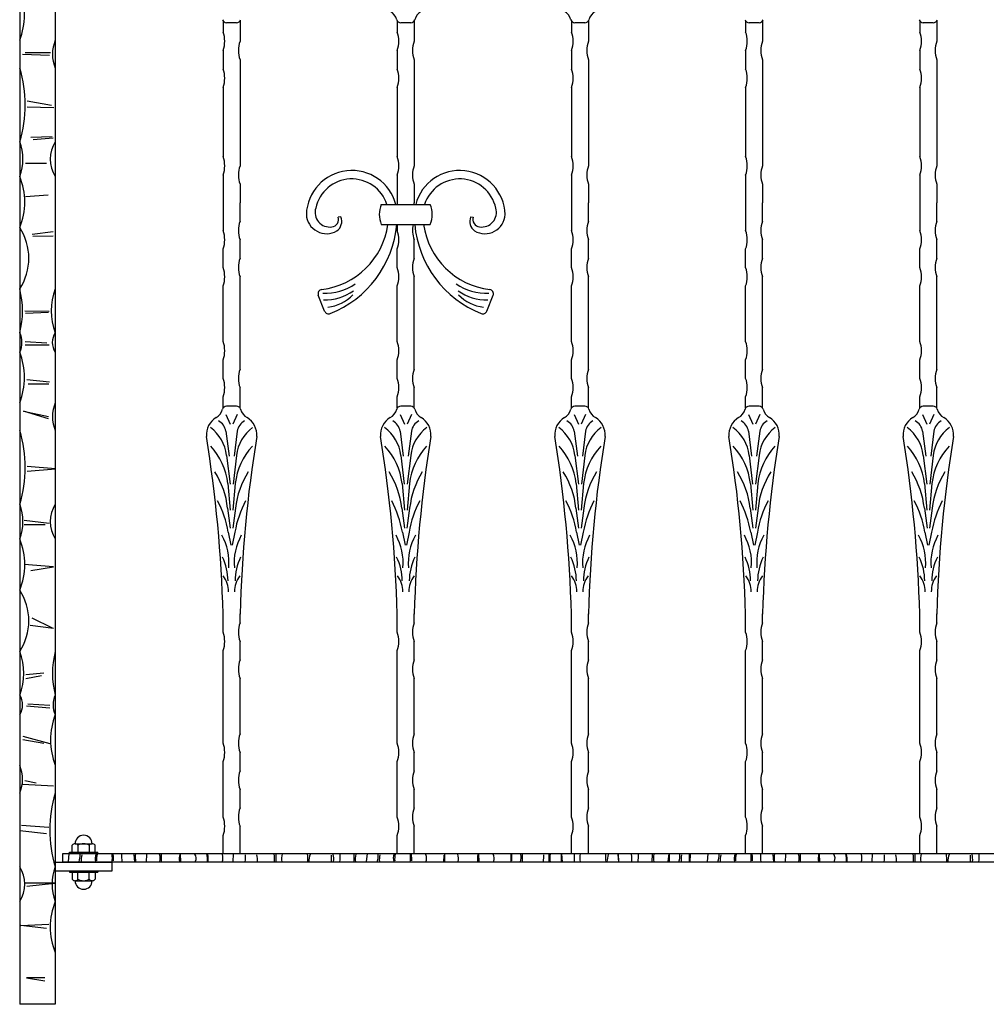
# Model space of a CAD drawing. Extents: x 390 to 3698, y 162 to 1532.
# Drawn here: x 404 to 1084, y 170 to 863 of the extents above; entities that cross this region are included whole.
import ezdxf

# ---------------------------------------------------------------- set-up
doc = ezdxf.new("R2010")
doc.units = 0
doc.layers.get('0').update_dxf_attribs({"linetype": 'CONTINUOUS'})

msp = doc.modelspace()

# ---------------------------------------------------------------- linework, layer by layer
for p, q in [((403.79, 1211.84), (403.79, 169.84)), ((428.79, 1211.84), (428.79, 169.84)), ((546.96, 862.12), (546.96, 854.25)), ((556.44, 860.76), (549.47, 860.76)), ((558.96, 862.12), (558.96, 847.74)), ((669.63, 862.12), (669.63, 854.25)), ((679.11, 860.76), (672.14, 860.76)), ((681.63, 862.12), (681.63, 847.74)), ((792.29, 862.12), (792.29, 854.25)), ((801.78, 860.76), (794.81, 860.76)), ((804.29, 862.12), (804.29, 847.74)), ((914.96, 862.12), (914.96, 854.25)), ((924.44, 860.76), (917.47, 860.76)), ((926.96, 862.12), (926.96, 847.74)), ((1037.62, 862.12), (1037.62, 854.25)), ((1047.11, 860.76), (1040.14, 860.76)), ((1049.62, 862.12), (1049.62, 847.74)), ((407.63, 839.96), (425.49, 839.96)), ((546.96, 841.23), (546.96, 828.22)), ((669.63, 841.23), (669.63, 828.22)), ((792.29, 841.23), (792.29, 828.22)), ((914.96, 841.23), (914.96, 828.22)), ((1037.62, 841.23), (1037.62, 828.22)), ((424.84, 837.69), (405.68, 838.34)), ((558.96, 834.72), (558.96, 760.12)), ((681.63, 834.72), (681.63, 760.12)), ((804.29, 834.72), (804.29, 760.12)), ((926.96, 834.72), (926.96, 760.12)), ((1049.62, 834.72), (1049.62, 760.12)), ((546.96, 815.2), (546.96, 766.62)), ((669.63, 815.2), (669.63, 766.62)), ((792.29, 815.2), (792.29, 766.62)), ((914.96, 815.2), (914.96, 766.62)), ((1037.62, 815.2), (1037.62, 766.62)), ((426.18, 802.53), (409.11, 805.54)), ((409.11, 801.52), (427.68, 801.02)), ((411.69, 780.3), (426.64, 780.69)), ((427.42, 779.51), (413.26, 778.33)), ((407.95, 762.03), (422.72, 762.03)), ((546.96, 753.61), (546.96, 714.56)), ((669.63, 753.61), (669.63, 732.84)), ((792.29, 753.61), (792.29, 714.56)), ((914.96, 753.61), (914.96, 714.56)), ((1037.62, 753.61), (1037.62, 714.56)), ((558.96, 747.1), (558.96, 734.09)), ((681.63, 747.1), (681.63, 734.09)), ((804.29, 747.1), (804.29, 734.09)), ((926.96, 747.1), (926.96, 734.09)), ((1049.62, 747.1), (1049.62, 734.09)), ((407.76, 738.59), (423.89, 739.77)), ((558.96, 721.07), (558.96, 734.09)), ((658.38, 732.84), (692.87, 732.84)), ((681.63, 732.84), (681.63, 734.09)), ((804.29, 721.07), (804.29, 734.09)), ((926.96, 721.07), (926.96, 734.09)), ((1049.62, 721.07), (1049.62, 734.09)), ((629.91, 724.13), (628.07, 724.03)), ((721.35, 724.13), (723.18, 724.03)), ((658.38, 718.84), (692.87, 718.84)), ((669.63, 718.84), (669.63, 714.56)), ((427.33, 713.62), (412.54, 711.67)), ((413.1, 710.56), (427.33, 710.83)), ((558.96, 695.04), (558.96, 708.05)), ((681.63, 695.04), (681.63, 708.05)), ((804.29, 695.04), (804.29, 708.05)), ((926.96, 695.04), (926.96, 708.05)), ((1049.62, 695.04), (1049.62, 708.05)), ((546.96, 688.53), (546.96, 701.55)), ((669.63, 688.53), (669.63, 701.55)), ((792.29, 688.53), (792.29, 701.55)), ((914.96, 688.53), (914.96, 701.55)), ((1037.62, 688.53), (1037.62, 701.55)), ((558.96, 616.95), (558.96, 682.02)), ((681.63, 616.95), (681.63, 682.02)), ((804.29, 616.95), (804.29, 682.02)), ((926.96, 616.95), (926.96, 682.02)), ((1049.62, 616.95), (1049.62, 682.02)), ((546.96, 636.47), (546.96, 675.52)), ((669.63, 636.47), (669.63, 675.52)), ((792.29, 636.47), (792.29, 675.52)), ((914.96, 636.47), (914.96, 675.52)), ((1037.62, 636.47), (1037.62, 675.52)), ((618.53, 657.73), (614.06, 668.92)), ((732.72, 657.73), (737.19, 668.92)), ((407.3, 658.01), (424.59, 657.73)), ((424.04, 656.91), (407.85, 656.09)), ((407.58, 636.32), (422.94, 635.49)), ((424.58, 633.85), (407.58, 633.85)), ((546.96, 610.44), (546.96, 623.45)), ((669.63, 610.44), (669.63, 623.45)), ((792.29, 610.44), (792.29, 623.45)), ((914.96, 610.44), (914.96, 623.45)), ((1037.62, 610.44), (1037.62, 623.45)), ((424.86, 607.76), (408.68, 609.41)), ((409.67, 606.63), (424.31, 606.67)), ((558.96, 589.55), (558.96, 603.93)), ((681.63, 589.55), (681.63, 603.93)), ((804.29, 589.55), (804.29, 603.93)), ((926.96, 589.55), (926.96, 603.93)), ((1049.62, 589.55), (1049.62, 603.93)), ((546.96, 589.55), (546.96, 597.42)), ((669.63, 589.55), (669.63, 597.42)), ((792.29, 589.55), (792.29, 597.42)), ((914.96, 589.55), (914.96, 597.42)), ((1037.62, 589.55), (1037.62, 597.42)), ((556.44, 590.91), (549.47, 590.91)), ((679.11, 590.91), (672.14, 590.91)), ((801.78, 590.91), (794.81, 590.91)), ((924.44, 590.91), (917.47, 590.91)), ((1047.11, 590.91), (1040.14, 590.91)), ((424.06, 582.08), (406.47, 587.41)), ((406.47, 587.41), (424.06, 583.68)), ((548.96, 585.11), (552, 578.31)), ((556.96, 585.11), (553.92, 578.31)), ((671.62, 585.11), (674.66, 578.31)), ((679.63, 585.11), (676.59, 578.31)), ((794.29, 585.11), (797.33, 578.31)), ((802.29, 585.11), (799.25, 578.31)), ((916.96, 585.11), (920, 578.31)), ((924.96, 585.11), (921.92, 578.31)), ((1039.62, 585.11), (1042.66, 578.31)), ((1047.63, 585.11), (1044.58, 578.31)), ((549.01, 573.21), (551.23, 555.67)), ((556.91, 573.21), (554.69, 555.67)), ((671.67, 573.21), (673.9, 555.67)), ((679.58, 573.21), (677.36, 555.67)), ((794.34, 573.21), (796.56, 555.67)), ((802.25, 573.21), (800.02, 555.67)), ((917, 573.21), (919.23, 555.67)), ((924.91, 573.21), (922.69, 555.67)), ((1039.67, 573.21), (1041.89, 555.67)), ((1047.58, 573.21), (1045.35, 555.67)), ((549.44, 556.21), (551.9, 536.06)), ((556.48, 556.21), (554.02, 536.06)), ((672.11, 556.21), (674.56, 536.06)), ((679.14, 556.21), (676.69, 536.06)), ((794.77, 556.21), (797.23, 536.06)), ((801.81, 556.21), (799.35, 536.06)), ((917.44, 556.21), (919.9, 536.06)), ((924.48, 556.21), (922.02, 536.06)), ((1040.11, 556.21), (1042.56, 536.06)), ((1047.14, 556.21), (1044.68, 536.06)), ((428.86, 546.85), (409.13, 548.45)), ((409.13, 545.25), (428.86, 546.85)), ((550.35, 536.4), (551.98, 517.71)), ((555.57, 536.4), (553.94, 517.71)), ((673.01, 536.4), (674.65, 517.71)), ((678.24, 536.4), (676.6, 517.71)), ((795.68, 536.4), (797.31, 517.71)), ((800.9, 536.4), (799.27, 517.71)), ((918.35, 536.4), (919.98, 517.71)), ((923.57, 536.4), (921.93, 517.71)), ((1041.01, 536.4), (1042.65, 517.71)), ((1046.24, 536.4), (1044.6, 517.71)), ((550.2, 519.05), (552.08, 505.01)), ((555.72, 519.05), (553.84, 505.01)), ((672.86, 519.05), (674.75, 505.01)), ((678.39, 519.05), (676.5, 505.01)), ((795.53, 519.05), (797.41, 505.01)), ((801.06, 519.05), (799.17, 505.01)), ((918.19, 519.05), (920.08, 505.01)), ((923.72, 519.05), (921.84, 505.01)), ((1040.86, 519.05), (1042.75, 505.01)), ((1046.39, 519.05), (1044.5, 505.01)), ((406.94, 510.62), (424.4, 508.51)), ((421.75, 507.45), (406.94, 507.45)), ((550.62, 502.22), (552.47, 493.07)), ((555.3, 502.22), (553.44, 493.07)), ((673.29, 502.22), (675.14, 493.07)), ((677.97, 502.22), (676.11, 493.07)), ((795.95, 502.22), (797.81, 493.07)), ((800.63, 502.22), (798.78, 493.07)), ((918.62, 502.22), (920.47, 493.07)), ((923.3, 502.22), (921.44, 493.07)), ((1041.28, 502.22), (1043.14, 493.07)), ((1045.96, 502.22), (1044.11, 493.07)), ((427.57, 477.79), (406.94, 479.38)), ((411.7, 475.15), (427.57, 477.79)), ((546.96, 431.8), (546.96, 444.59)), ((558.96, 438.3), (558.96, 444.59)), ((669.63, 431.8), (669.63, 444.59)), ((681.63, 438.3), (681.63, 444.59)), ((792.29, 431.8), (792.29, 444.59)), ((804.29, 438.3), (804.29, 444.59)), ((914.96, 431.8), (914.96, 444.59)), ((926.96, 438.3), (926.96, 444.59)), ((1037.62, 431.8), (1037.62, 444.59)), ((1049.62, 438.3), (1049.62, 444.59)), ((412.23, 441.78), (426.51, 434.91)), ((427.57, 434.38), (411.17, 436.49)), ((558.96, 412.27), (558.96, 425.29)), ((681.63, 412.27), (681.63, 425.29)), ((804.29, 412.27), (804.29, 425.29)), ((926.96, 412.27), (926.96, 425.29)), ((1049.62, 412.27), (1049.62, 425.29)), ((546.96, 353.7), (546.96, 418.78)), ((669.63, 353.7), (669.63, 418.78)), ((792.29, 353.7), (792.29, 418.78)), ((914.96, 353.7), (914.96, 418.78)), ((1037.62, 353.7), (1037.62, 418.78)), ((407.99, 402.06), (420.69, 403.12)), ((419.1, 401.01), (407.99, 398.89)), ((558.96, 360.21), (558.96, 399.26)), ((681.63, 360.21), (681.63, 399.26)), ((804.29, 360.21), (804.29, 399.26)), ((926.96, 360.21), (926.96, 399.26)), ((1049.62, 360.21), (1049.62, 399.26)), ((409.58, 381.4), (424.92, 380.35)), ((424.92, 378.23), (408.52, 379.82)), ((405.87, 358.62), (424.92, 353.34)), ((420.69, 353.34), (405.87, 355.98)), ((558.96, 334.18), (558.96, 347.2)), ((681.63, 334.18), (681.63, 347.2)), ((804.29, 334.18), (804.29, 347.2)), ((926.96, 334.18), (926.96, 347.2)), ((1049.62, 334.18), (1049.62, 347.2)), ((546.96, 301.64), (546.96, 340.69)), ((669.63, 301.64), (669.63, 340.69)), ((792.29, 301.64), (792.29, 340.69)), ((914.96, 301.64), (914.96, 340.69)), ((1037.62, 301.64), (1037.62, 340.69)), ((407.47, 327.37), (415.4, 325.79)), ((405.88, 324.73), (427.57, 323.67)), ((558.96, 308.15), (558.96, 321.16)), ((681.63, 308.15), (681.63, 321.16)), ((804.29, 308.15), (804.29, 321.16)), ((926.96, 308.15), (926.96, 321.16)), ((1049.62, 308.15), (1049.62, 321.16)), ((422.68, 289.74), (403.75, 291.84)), ((424.37, 294.36), (405.01, 295.63)), ((558.96, 275.84), (558.96, 295.13)), ((681.63, 275.84), (681.63, 295.13)), ((804.29, 275.84), (804.29, 295.13)), ((926.96, 275.84), (926.96, 295.13)), ((1049.62, 275.84), (1049.62, 295.13)), ((546.96, 275.84), (546.96, 288.63)), ((669.63, 275.84), (669.63, 288.63)), ((792.29, 275.84), (792.29, 288.63)), ((914.96, 275.84), (914.96, 288.63)), ((1037.62, 275.84), (1037.62, 288.63)), ((440.79, 276.84), (440.79, 281.84)), ((442.79, 282.84), (454.79, 282.84)), ((444.79, 281.84), (444.79, 276.84)), ((452.79, 281.84), (452.79, 276.84)), ((456.79, 276.84), (456.79, 281.84)), ((1898.79, 275.84), (433.79, 275.84)), ((1898.79, 275.84), (433.79, 275.84)), ((433.79, 275.84), (433.79, 269.84)), ((438.04, 270.35), (438.58, 275.71)), ((438.79, 276.84), (458.79, 276.84)), ((438.79, 275.84), (438.79, 276.84)), ((458.79, 275.84), (458.79, 276.84)), ((484.12, 275.27), (484.51, 270.07)), ((492.97, 275.55), (492.9, 270.01)), ((503.44, 275.3), (503.41, 269.97)), ((517.26, 269.95), (517.04, 275.68)), ((558.96, 275.84), (546.96, 275.84)), ((554.18, 275.59), (553.97, 270.29)), ((584.21, 275.56), (584.13, 270.23)), ((623.26, 270.16), (623.42, 274.83)), ((639.2, 270.02), (639.34, 275.51)), ((648.04, 270.35), (648.58, 275.71)), ((681.63, 275.84), (669.63, 275.84)), ((702.42, 270.16), (702.58, 274.83)), ((702.97, 275.55), (702.9, 270.01)), ((727.26, 269.95), (727.04, 275.68)), ((749.91, 270.1), (749.89, 275.24)), ((750.44, 270.79), (750.25, 275.51)), ((757.62, 275.58), (757.53, 270.04)), ((776.29, 275.46), (776.41, 269.82)), ((785.38, 275.71), (785.79, 270.16)), ((785.39, 270.31), (785.38, 275.71)), ((804.29, 275.84), (792.29, 275.84)), ((794.21, 275.56), (794.13, 270.23)), ((824.97, 275.27), (825.36, 270.07)), ((825.68, 270.4), (825.51, 275.43)), ((849.2, 270.02), (849.34, 275.51)), ((860.5, 270.35), (861.04, 275.71)), ((861.04, 275.71), (861.13, 270.2)), ((875.49, 270.27), (875.35, 275.56)), ((875.82, 275.56), (875.74, 270.23)), ((888.04, 270.35), (888.58, 275.71)), ((926.96, 275.84), (914.96, 275.84)), ((934.12, 275.27), (934.51, 270.07)), ((942.97, 275.55), (942.9, 270.01)), ((953.44, 275.3), (953.41, 269.97)), ((967.26, 269.95), (967.04, 275.68)), ((1004.18, 275.59), (1003.97, 270.29)), ((1034.21, 275.56), (1034.13, 270.23)), ((1049.62, 275.84), (1037.62, 275.84)), ((1073.26, 270.16), (1073.42, 274.83)), ((1898.79, 269.84), (433.79, 269.84)), ((428.16, 255.21), (407.54, 255.21)), ((408.8, 253.11), (428.16, 255.21)), ((404.59, 225.31), (424.37, 226.15)), ((422.69, 223.21), (404.59, 225.31)), ((421.42, 188.36), (408.48, 188.36)), ((408.48, 188.36), (421.42, 186.26)), ((428.79, 169.84), (403.79, 169.84))]:
    msp.add_line(p, q)
at = {"color": 3}
for p, q in [((428.79, 269.84), (468.79, 269.84)), ((428.79, 263.84), (468.79, 263.84)), ((438.79, 263.84), (438.79, 262.84)), ((458.79, 263.84), (458.79, 262.84)), ((468.79, 263.84), (468.79, 269.84)), ((438.79, 262.84), (458.79, 262.84)), ((440.79, 262.84), (440.79, 257.84)), ((442.79, 256.84), (454.79, 256.84)), ((444.79, 257.84), (444.79, 262.84)), ((452.79, 257.84), (452.79, 262.84)), ((456.79, 262.84), (456.79, 257.84))]:
    msp.add_line(p, q, dxfattribs=at)
for centre, radius, start, end in [((357.75, 866.31), 49.38, 338.81069, 21.18931), ((659.63, 860.24), 10, 15.7033, 59.21347), ((691.63, 860.24), 10, 120.78653, 164.2967), ((782.29, 860.24), 10, 15.7033, 59.21347), ((814.29, 860.24), 10, 120.78653, 164.2967), ((549.47, 863.76), 3, 195.7033, 270), ((556.44, 863.76), 3, 270, 344.2967), ((672.14, 863.76), 3, 195.7033, 270), ((679.11, 863.76), 3, 270, 344.2967), ((794.81, 863.76), 3, 195.7033, 270), ((801.78, 863.76), 3, 270, 344.2967), ((917.47, 863.76), 3, 195.7033, 270), ((924.44, 863.76), 3, 270, 344.2967), ((1040.14, 863.76), 3, 195.7033, 270), ((1047.11, 863.76), 3, 270, 344.2967), ((530.23, 847.74), 17.95, 338.74588, 21.25412), ((652.89, 847.74), 17.95, 338.74588, 21.25412), ((775.56, 847.74), 17.95, 338.74588, 21.25412), ((898.23, 847.74), 17.95, 338.74588, 21.25412), ((1020.89, 847.74), 17.95, 338.74588, 21.25412), ((452.47, 838.65), 25.63, 157.50506, 202.49494), ((575.69, 841.23), 17.95, 158.74588, 201.25412), ((698.36, 841.23), 17.95, 158.74588, 201.25412), ((821.02, 841.23), 17.95, 158.74588, 201.25412), ((943.69, 841.23), 17.95, 158.74588, 201.25412), ((1066.35, 841.23), 17.95, 158.74588, 201.25412), ((318.8, 802.94), 88.84, 343.04524, 16.95476), ((530.23, 821.71), 17.95, 338.74588, 21.25412), ((652.89, 821.71), 17.95, 338.74588, 21.25412), ((775.56, 821.71), 17.95, 338.74588, 21.25412), ((898.23, 821.71), 17.95, 338.74588, 21.25412), ((1020.89, 821.71), 17.95, 338.74588, 21.25412), ((371.35, 764.82), 34.66, 339.36833, 20.63167), ((448.15, 764.82), 22.89, 147.76042, 212.23958), ((530.23, 760.12), 17.95, 338.74588, 21.25412), ((652.89, 760.12), 17.95, 338.74588, 21.25412), ((775.56, 760.12), 17.95, 338.74588, 21.25412), ((898.23, 760.12), 17.95, 338.74588, 21.25412), ((1020.89, 760.12), 17.95, 338.74588, 21.25412), ((575.69, 753.61), 17.95, 158.74588, 201.25412), ((637.63, 724.83), 32.02, 14.47584, 178.20468), ((698.36, 753.61), 17.95, 158.74588, 201.25412), ((713.63, 724.83), 32.02, 1.79532, 165.52416), ((821.02, 753.61), 17.95, 158.74588, 201.25412), ((943.69, 753.61), 17.95, 158.74588, 201.25412), ((1066.35, 753.61), 17.95, 158.74588, 201.25412), ((359.73, 734.59), 47.6, 337.76252, 22.23748), ((637.63, 724.83), 26.02, 17.91602, 167.74292), ((713.63, 724.83), 26.02, 12.25708, 162.08398), ((622.08, 727.34), 10.33, 163.03275, 278.48834), ((675.2, 725.84), 18.21, 157.39868, 202.60132), ((676.06, 725.84), 18.21, 337.39868, 22.60132), ((729.17, 727.34), 10.33, 261.51166, 16.96725), ((575.69, 714.56), 17.95, 158.74588, 201.25412), ((619.9, 726.6), 14.3, 183.08108, 300.50886), ((623.08, 722.37), 5.26, 275.67076, 18.48197), ((622.37, 720.93), 8.19, 305.80615, 23.00847), ((728.88, 720.93), 8.19, 156.99153, 234.19385), ((728.17, 722.37), 5.26, 161.51803, 264.32924), ((731.35, 726.6), 14.3, 239.49114, 356.91892), ((821.02, 714.56), 17.95, 158.74588, 201.25412), ((943.69, 714.56), 17.95, 158.74588, 201.25412), ((1066.35, 714.56), 17.95, 158.74588, 201.25412), ((370.8, 694.98), 39.42, 326.78867, 33.21133), ((530.23, 708.05), 17.95, 338.74588, 21.25412), ((609.87, 726.36), 53.77, 277.06268, 351.95112), ((594.59, 725.74), 75.04, 291.77662, 354.71858), ((652.89, 708.05), 17.95, 338.74588, 21.25412), ((698.36, 714.56), 17.95, 166.23018, 201.25412), ((756.66, 725.74), 75.04, 185.28142, 248.22338), ((741.38, 726.36), 53.77, 188.04888, 262.93732), ((775.56, 708.05), 17.95, 338.74588, 21.25412), ((898.23, 708.05), 17.95, 338.74588, 21.25412), ((1020.89, 708.05), 17.95, 338.74588, 21.25412), ((575.69, 688.53), 17.95, 158.74588, 201.25412), ((698.36, 688.53), 17.95, 158.74588, 201.25412), ((821.02, 688.53), 17.95, 158.74588, 201.25412), ((943.69, 688.53), 17.95, 158.74588, 201.25412), ((1066.35, 688.53), 17.95, 158.74588, 201.25412), ((530.23, 682.02), 17.95, 338.74588, 21.25412), ((652.89, 682.02), 17.95, 338.74588, 21.25412), ((775.56, 682.02), 17.95, 338.74588, 21.25412), ((898.23, 682.02), 17.95, 338.74588, 21.25412), ((1020.89, 682.02), 17.95, 338.74588, 21.25412), ((343.87, 657.97), 61.87, 345.56741, 14.43259), ((468.55, 657.97), 42.65, 158.80192, 201.19808), ((616.85, 670.03), 3, 97.06268, 201.76642), ((619.78, 704.74), 34.34, 265.72044, 306.2882), ((731.48, 704.74), 34.34, 233.7118, 274.27956), ((734.4, 670.03), 3, 338.23358, 82.93732), ((618.13, 701.9), 36.25, 269.37733, 304.78234), ((616.62, 691.13), 30.88, 277.74053, 315.04878), ((733.12, 701.9), 36.25, 235.21766, 270.62267), ((734.64, 691.13), 30.88, 224.95122, 262.25947), ((621.31, 658.85), 3, 201.76642, 291.77662), ((729.94, 658.85), 3, 248.22338, 338.23358), ((389.64, 635.76), 15.69, 334.36034, 25.63966), ((438.98, 635.76), 12.25, 146.34583, 213.65417), ((530.23, 629.96), 17.95, 338.74588, 21.25412), ((652.89, 629.96), 17.95, 338.74588, 21.25412), ((775.56, 629.96), 17.95, 338.74588, 21.25412), ((898.23, 629.96), 17.95, 338.74588, 21.25412), ((1020.89, 629.96), 17.95, 338.74588, 21.25412), ((357.75, 611.12), 49.38, 338.81069, 21.18931), ((575.69, 610.44), 17.95, 158.74588, 201.25412), ((698.36, 610.44), 17.95, 158.74588, 201.25412), ((821.02, 610.44), 17.95, 158.74588, 201.25412), ((943.69, 610.44), 17.95, 158.74588, 201.25412), ((1066.35, 610.44), 17.95, 158.74588, 201.25412), ((530.23, 603.93), 17.95, 338.74588, 21.25412), ((652.89, 603.93), 17.95, 338.74588, 21.25412), ((775.56, 603.93), 17.95, 338.74588, 21.25412), ((898.23, 603.93), 17.95, 338.74588, 21.25412), ((1020.89, 603.93), 17.95, 338.74588, 21.25412), ((452.47, 583.47), 25.63, 157.50506, 202.49494), ((549.47, 587.91), 3, 90, 164.2967), ((556.44, 587.91), 3, 15.7033, 90), ((672.14, 587.91), 3, 90, 164.2967), ((679.11, 587.91), 3, 15.7033, 90), ((794.81, 587.91), 3, 90, 164.2967), ((801.78, 587.91), 3, 15.7033, 90), ((917.47, 587.91), 3, 90, 164.2967), ((924.44, 587.91), 3, 15.7033, 90), ((1040.14, 587.91), 3, 90, 164.2967), ((1047.11, 587.91), 3, 15.7033, 90), ((549.31, 570.71), 14.12, 120.78653, 184.37513), ((536.96, 591.43), 10, 300.78653, 344.2967), ((568.96, 591.43), 10, 195.7033, 239.21347), ((556.61, 570.71), 14.12, 355.62487, 59.21347), ((671.97, 570.71), 14.12, 120.78653, 184.37513), ((659.63, 591.43), 10, 300.78653, 344.2967), ((691.63, 591.43), 10, 195.7033, 239.21347), ((679.28, 570.71), 14.12, 355.62487, 59.21347), ((794.64, 570.71), 14.12, 120.78653, 184.37513), ((782.29, 591.43), 10, 300.78653, 344.2967), ((814.29, 591.43), 10, 195.7033, 239.21347), ((801.94, 570.71), 14.12, 355.62487, 59.21347), ((917.31, 570.71), 14.12, 120.78653, 184.37513), ((904.96, 591.43), 10, 300.78653, 344.2967), ((936.96, 591.43), 10, 195.7033, 239.21347), ((924.61, 570.71), 14.12, 355.62487, 59.21347), ((1039.97, 570.71), 14.12, 120.78653, 184.37513), ((1027.62, 591.43), 10, 300.78653, 344.2967), ((1059.62, 591.43), 10, 195.7033, 239.21347), ((1047.28, 570.71), 14.12, 355.62487, 59.21347), ((521.66, 553.24), 27.94, 6.10968, 53.96197), ((538.24, 571.16), 10.96, 10.7857, 59.68744), ((584.26, 553.24), 27.94, 126.03803, 173.89032), ((567.68, 571.16), 10.96, 120.31256, 169.2143), ((644.33, 553.24), 27.94, 6.10968, 53.96197), ((660.9, 571.16), 10.96, 10.7857, 59.68744), ((706.93, 553.24), 27.94, 126.03803, 173.89032), ((690.35, 571.16), 10.96, 120.31256, 169.2143), ((766.99, 553.24), 27.94, 6.10968, 53.96197), ((783.57, 571.16), 10.96, 10.7857, 59.68744), ((829.59, 553.24), 27.94, 126.03803, 173.89032), ((813.01, 571.16), 10.96, 120.31256, 169.2143), ((889.66, 553.24), 27.94, 6.10968, 53.96197), ((906.24, 571.16), 10.96, 10.7857, 59.68744), ((952.26, 553.24), 27.94, 126.03803, 173.89032), ((935.68, 571.16), 10.96, 120.31256, 169.2143), ((1012.32, 553.24), 27.94, 6.10968, 53.96197), ((1028.9, 571.16), 10.96, 10.7857, 59.68744), ((1074.92, 553.24), 27.94, 126.03803, 173.89032), ((1058.35, 571.16), 10.96, 120.31256, 169.2143), ((318.8, 547.75), 88.84, 343.04524, 16.95476), ((-387.17, 419.99), 934.45, 1.50811, 9.21464), ((1493.09, 419.99), 934.45, 170.78536, 178.49189), ((-264.5, 419.99), 934.45, 1.50811, 9.21464), ((1615.75, 419.99), 934.45, 170.78536, 178.49189), ((-141.83, 419.99), 934.45, 1.50811, 9.21464), ((1738.42, 419.99), 934.45, 170.78536, 178.49189), ((-19.17, 419.99), 934.45, 1.50811, 9.21464), ((1861.08, 419.99), 934.45, 170.78536, 178.49189), ((103.5, 419.99), 934.45, 1.50811, 9.21464), ((1983.75, 419.99), 934.45, 170.78536, 178.49189), ((504.4, 531.25), 46.23, 6.39604, 42.88161), ((601.52, 531.25), 46.23, 137.11839, 173.60396), ((627.07, 531.25), 46.23, 6.39604, 42.88161), ((724.18, 531.25), 46.23, 137.11839, 173.60396), ((749.73, 531.25), 46.23, 6.39604, 42.88161), ((846.85, 531.25), 46.23, 137.11839, 173.60396), ((872.4, 531.25), 46.23, 6.39604, 42.88161), ((969.52, 531.25), 46.23, 137.11839, 173.60396), ((995.07, 531.25), 46.23, 6.39604, 42.88161), ((1092.18, 531.25), 46.23, 137.11839, 173.60396), ((489.7, 512.22), 60.88, 6.44978, 32.09391), ((616.22, 512.22), 60.88, 147.90609, 173.55022), ((612.37, 512.22), 60.88, 6.44978, 32.09391), ((738.88, 512.22), 60.88, 147.90609, 173.55022), ((735.03, 512.22), 60.88, 6.44978, 32.09391), ((861.55, 512.22), 60.88, 147.90609, 173.55022), ((857.7, 512.22), 60.88, 6.44978, 32.09391), ((984.22, 512.22), 60.88, 147.90609, 173.55022), ((980.36, 512.22), 60.88, 6.44978, 32.09391), ((1106.88, 512.22), 60.88, 147.90609, 173.55022), ((371.35, 509.63), 34.66, 339.36833, 20.63167), ((448.15, 509.63), 22.89, 147.76042, 212.23958), ((472.76, 488.13), 79.13, 10.25816, 27.23836), ((633.16, 488.13), 79.13, 152.76164, 169.74184), ((595.43, 488.13), 79.13, 10.25816, 27.23836), ((755.83, 488.13), 79.13, 152.76164, 169.74184), ((718.09, 488.13), 79.13, 10.25816, 27.23836), ((878.49, 488.13), 79.13, 152.76164, 169.74184), ((840.76, 488.13), 79.13, 10.25816, 27.23836), ((1001.16, 488.13), 79.13, 152.76164, 169.74184), ((963.42, 488.13), 79.13, 10.25816, 27.23836), ((1123.82, 488.13), 79.13, 152.76164, 169.74184), ((510.79, 480.56), 40.36, 355.11576, 28.85287), ((595.13, 480.56), 40.36, 151.14713, 184.88424), ((633.46, 480.56), 40.36, 355.11576, 28.85287), ((717.8, 480.56), 40.36, 151.14713, 184.88424), ((756.12, 480.56), 40.36, 355.11576, 28.85287), ((840.46, 480.56), 40.36, 151.14713, 184.88424), ((878.79, 480.56), 40.36, 355.11576, 28.85287), ((963.13, 480.56), 40.36, 151.14713, 184.88424), ((1001.45, 480.56), 40.36, 355.11576, 28.85287), ((1085.79, 480.56), 40.36, 151.14713, 184.88424), ((359.73, 479.41), 47.6, 337.76252, 22.23748), ((513.13, 467.98), 37.33, 359.94246, 26.40188), ((592.79, 467.98), 37.33, 153.59812, 180.05754), ((635.8, 467.98), 37.33, 359.94246, 26.40188), ((715.45, 467.98), 37.33, 153.59812, 180.05754), ((758.46, 467.98), 37.33, 359.94246, 26.40188), ((838.12, 467.98), 37.33, 153.59812, 180.05754), ((881.13, 467.98), 37.33, 359.94246, 26.40188), ((960.78, 467.98), 37.33, 153.59812, 180.05754), ((1003.8, 467.98), 37.33, 359.94246, 26.40188), ((1083.45, 467.98), 37.33, 153.59812, 180.05754), ((533.41, 460.61), 17.43, 358.78314, 38.11093), ((572.51, 460.61), 17.43, 141.88907, 181.21686), ((656.07, 460.61), 17.43, 358.78314, 38.11093), ((695.18, 460.61), 17.43, 141.88907, 181.21686), ((778.74, 460.61), 17.43, 358.78314, 38.11093), ((817.84, 460.61), 17.43, 141.88907, 181.21686), ((901.4, 460.61), 17.43, 358.78314, 38.11093), ((940.51, 460.61), 17.43, 141.88907, 181.21686), ((1024.07, 460.61), 17.43, 358.78314, 38.11093), ((1063.18, 460.61), 17.43, 141.88907, 181.21686), ((370.8, 439.8), 39.42, 326.78867, 33.21133), ((575.69, 431.8), 17.95, 158.74588, 201.25412), ((698.36, 431.8), 17.95, 158.74588, 201.25412), ((821.02, 431.8), 17.95, 158.74588, 201.25412), ((943.69, 431.8), 17.95, 158.74588, 201.25412), ((1066.35, 431.8), 17.95, 158.74588, 201.25412), ((530.23, 425.29), 17.95, 338.74588, 21.25412), ((652.89, 425.29), 17.95, 338.74588, 21.25412), ((775.56, 425.29), 17.95, 338.74588, 21.25412), ((898.23, 425.29), 17.95, 338.74588, 21.25412), ((1020.89, 425.29), 17.95, 338.74588, 21.25412), ((364.02, 402.78), 42.65, 338.80192, 21.19808), ((488.71, 402.78), 61.87, 165.56741, 194.43259), ((575.69, 405.76), 17.95, 158.74588, 201.25412), ((698.36, 405.76), 17.95, 158.74588, 201.25412), ((821.02, 405.76), 17.95, 158.74588, 201.25412), ((943.69, 405.76), 17.95, 158.74588, 201.25412), ((1066.35, 405.76), 17.95, 158.74588, 201.25412), ((393.59, 380.57), 12.25, 326.34583, 33.65417), ((442.93, 380.57), 15.69, 154.36034, 205.63966), ((474.82, 355.94), 49.38, 158.81069, 201.18931), ((530.23, 347.2), 17.95, 338.74588, 21.25412), ((575.69, 353.7), 17.95, 158.74588, 201.25412), ((652.89, 347.2), 17.95, 338.74588, 21.25412), ((698.36, 353.7), 17.95, 158.74588, 201.25412), ((775.56, 347.2), 17.95, 338.74588, 21.25412), ((821.02, 353.7), 17.95, 158.74588, 201.25412), ((898.23, 347.2), 17.95, 338.74588, 21.25412), ((943.69, 353.7), 17.95, 158.74588, 201.25412), ((1020.89, 347.2), 17.95, 338.74588, 21.25412), ((1066.35, 353.7), 17.95, 158.74588, 201.25412), ((380.11, 328.28), 25.63, 337.50506, 22.49494), ((575.69, 327.67), 17.95, 158.74588, 201.25412), ((698.36, 327.67), 17.95, 158.74588, 201.25412), ((821.02, 327.67), 17.95, 158.74588, 201.25412), ((943.69, 327.67), 17.95, 158.74588, 201.25412), ((1066.35, 327.67), 17.95, 158.74588, 201.25412), ((513.77, 292.57), 88.84, 163.04524, 196.95476), ((575.69, 301.64), 17.95, 158.74588, 201.25412), ((698.36, 301.64), 17.95, 158.74588, 201.25412), ((821.02, 301.64), 17.95, 158.74588, 201.25412), ((943.69, 301.64), 17.95, 158.74588, 201.25412), ((1066.35, 301.64), 17.95, 158.74588, 201.25412), ((530.23, 295.13), 17.95, 338.74588, 21.25412), ((652.89, 295.13), 17.95, 338.74588, 21.25412), ((775.56, 295.13), 17.95, 338.74588, 21.25412), ((898.23, 295.13), 17.95, 338.74588, 21.25412), ((1020.89, 295.13), 17.95, 338.74588, 21.25412), ((448.79, 282.84), 6, 0, 180), ((442.79, 280.34), 2.5, 36.8699, 143.1301), ((448.79, 274.34), 8.5, 61.92751, 118.07249), ((454.79, 280.34), 2.5, 36.8699, 143.1301), ((428.75, 275.19), 17.53, 343.13224, 1.01185), ((461.97, 271.52), 14.94, 166.71133, 184.48506), ((466.22, 272.4), 9.35, 159.80645, 194.77144), ((469.74, 272.05), 11.96, 163.48432, 186.1196), ((447.97, 273.09), 21.04, 351.33462, 6.63804), ((361.3, 268.5), 108.6, 1.18684, 3.58853), ((341.86, 268.23), 134, 0.83917, 3.16965), ((506.66, 272.92), 21.51, 172.69124, 187.524), ((492.55, 272.33), 10.21, 348.53321, 17.95091), ((531.64, 272.25), 15.53, 168.38305, 187.20869), ((521.65, 272.41), 6.32, 342.27381, 28.44533), ((517.59, 271.21), 18.51, 356.56059, 13.89849), ((521.59, 272.13), 14.94, 352.49941, 13.22792), ((536.26, 273.02), 10.61, 343.63298, 12.82159), ((540.52, 274.01), 22.35, 350.28642, 2.97584), ((560.05, 271.51), 11.21, 352.90674, 17.98158), ((560.18, 272.15), 23.14, 355.80248, 8.34062), ((601.58, 272.6), 13.41, 166.8129, 190.73403), ((472.7, 268.23), 134, 0.83917, 3.16965), ((632.31, 268.33), 25.07, 163.66556, 175.71064), ((608.56, 271.86), 16.34, 354.52723, 12.48465), ((563.06, 274.29), 66.39, 356.40477, 0.98939), ((651.9, 272.62), 11.83, 165.79468, 192.29423), ((638.75, 275.19), 17.53, 343.13224, 1.01185), ((671.97, 271.52), 14.94, 166.71133, 184.48506), ((676.22, 272.4), 9.35, 159.80645, 194.77144), ((679.74, 272.05), 11.96, 163.48432, 186.1196), ((657.97, 273.09), 21.04, 351.33462, 6.63804), ((571.3, 268.5), 108.6, 1.18684, 3.58853), ((683.05, 272.68), 7.28, 339.90421, 20.09579), ((702.55, 272.33), 10.21, 348.53321, 17.95091), ((741.64, 272.25), 15.53, 168.38305, 187.20869), ((731.65, 272.41), 6.32, 342.27381, 28.44533), ((746.26, 273.02), 10.61, 343.63298, 12.82159), ((750.52, 274.01), 22.35, 350.28642, 2.97584), ((795.19, 273), 18.07, 172.15092, 189.03131), ((811.58, 272.6), 13.41, 166.8129, 190.73403), ((682.7, 268.23), 134, 0.83917, 3.16965), ((842.31, 268.33), 25.07, 163.66556, 175.71064), ((818.56, 271.86), 16.34, 354.52723, 12.48465), ((773.06, 274.29), 66.39, 356.40477, 0.98939), ((861.9, 272.62), 11.83, 165.79468, 192.29423), ((851.2, 275.19), 17.53, 343.13224, 1.01185), ((884.43, 271.52), 14.94, 166.71133, 184.48506), ((878.75, 275.19), 17.53, 343.13224, 1.01185), ((911.97, 271.52), 14.94, 166.71133, 184.48506), ((916.22, 272.4), 9.35, 159.80645, 194.77144), ((919.74, 272.05), 11.96, 163.48432, 186.1196), ((897.97, 273.09), 21.04, 351.33462, 6.63804), ((811.3, 268.5), 108.6, 1.18684, 3.58853), ((791.86, 268.23), 134, 0.83917, 3.16965), ((956.66, 272.92), 21.51, 172.69124, 187.524), ((942.55, 272.33), 10.21, 348.53321, 17.95091), ((981.64, 272.25), 15.53, 168.38305, 187.20869), ((971.65, 272.41), 6.32, 342.27381, 28.44533), ((967.59, 271.21), 18.51, 356.56059, 13.89849), ((971.59, 272.13), 14.94, 352.49941, 13.22792), ((986.26, 273.02), 10.61, 343.63298, 12.82159), ((990.52, 274.01), 22.35, 350.28642, 2.97584), ((1010.05, 271.51), 11.21, 352.90674, 17.98158), ((1010.18, 272.15), 23.14, 355.80248, 8.34062), ((1051.58, 272.6), 13.41, 166.8129, 190.73403), ((922.7, 268.23), 134, 0.83917, 3.16965), ((1082.31, 268.33), 25.07, 163.66556, 175.71064), ((1058.56, 271.86), 16.34, 354.52723, 12.48465), ((1013.06, 274.29), 66.39, 356.40477, 0.98939), ((384.42, 254.45), 22.89, 327.76042, 32.23958), ((461.22, 254.45), 34.66, 159.36833, 200.63167), ((472.84, 224.22), 47.6, 157.76252, 202.23748)]:
    msp.add_arc(centre, radius, start, end)
for centre, radius, start, end in [((442.79, 259.34), 2.5, 216.8699, 323.1301), ((448.79, 256.84), 6, 180, 0), ((448.79, 265.34), 8.5, 241.92751, 298.07249), ((454.79, 259.34), 2.5, 216.8699, 323.1301)]:
    msp.add_arc(centre, radius, start, end, dxfattribs=at)

doc.saveas('drawing.dxf')
